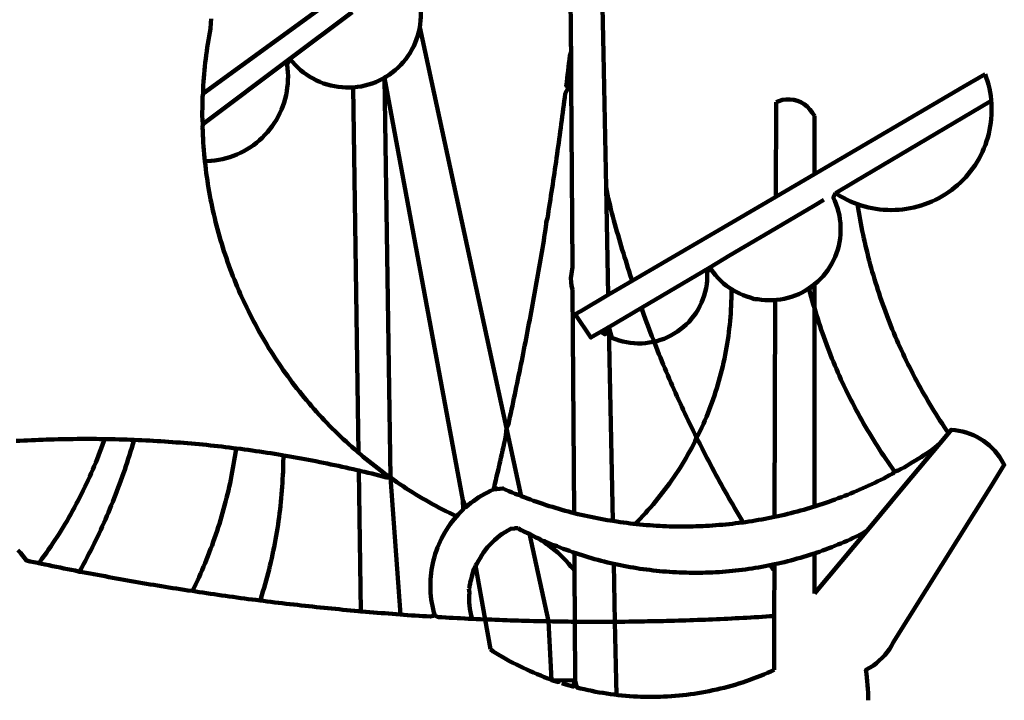
# Model space of a CAD drawing. Extents: x 185237 to 185940, y 1673161 to 1673539.
# Drawn here: x 185802 to 185802, y 1673206 to 1673206 of the extents above; entities that cross this region are included whole.
import ezdxf

# ---------------------------------------------------------------- set-up
doc = ezdxf.new("R2010")
doc.units = 0
doc.header["$LTSCALE"] = 5
doc.header["$MEASUREMENT"] = 0
doc.layers.add('BRAZAO', color=7, linetype='CONTINUOUS', lineweight=100)
doc.layers.add('SELO', color=11, linetype='CONTINUOUS', lineweight=9)

# ---------------------------------------------------------------- blocks, each defined once
blk = doc.blocks.new('SELOFINAL')
at = {"layer": 'BRAZAO'}
for points in [[(-9.96, -689.33), (-10.02, -690.06), (-10.1, -691.22), (-10.23, -691.94), (-10.36, -692.66), (-10.49, -693.39), (-10.61, -694.11), (-10.72, -694.84), (-10.82, -695.56), (-10.92, -696.29), (-11.02, -697.01), (-11.1, -697.74), (-11.19, -698.47), (-11.26, -699.2), (-11.33, -699.93), (-11.39, -700.66), (-11.45, -701.39), (-11.5, -702.13), (-11.54, -702.86), (-11.53, -703.65)], [(59.06, -672.9), (59.2, -693.51)], [(64.93, -671.95), (65.42, -696.02)], [(17.04, -682.85), (-11.53, -703.65)], [(29.78, -684.57), (29.97, -685.28), (30.12, -686), (30.23, -686.73), (30.31, -687.46), (30.34, -688.19), (30.34, -688.92), (30.3, -689.65), (30.22, -690.38), (30.13, -690.95)], [(5.16, -696.98), (17.12, -688.01)], [(30.13, -690.95), (29.95, -691.82), (29.76, -692.53), (29.53, -693.23), (29.26, -693.91), (28.96, -694.58), (28.63, -695.23), (28.26, -695.87), (27.86, -696.48), (27.43, -697.07), (26.96, -697.64), (26.47, -698.19), (25.95, -698.7), (25.4, -699.19), (24.83, -699.65), (24.24, -700.08), (23.62, -700.48), (23.33, -700.65)], [(30.13, -690.95), (46.83, -768.04)], [(59.2, -693.51), (59.2, -694.24), (59.21, -694.96), (59.21, -695.69)], [(59.21, -695.69), (58.98, -696.42), (58.9, -697.15), (58.81, -697.88), (58.73, -698.61), (58.64, -699.34), (58.55, -700.06), (58.46, -700.79), (58.37, -701.52), (58.28, -702.25), (59.25, -701.6)], [(59.21, -695.69), (59.25, -701.6)], [(65.42, -696.02), (65.94, -721.67)], [(-11.58, -709.55), (5.16, -696.98)], [(5.16, -696.98), (4.62, -698.14), (4.72, -698.86), (4.77, -699.6), (4.8, -700.33), (4.79, -701.06), (4.75, -701.79), (4.67, -702.52), (4.57, -703.25), (4.43, -703.97), (4.25, -704.68), (4.05, -705.38), (3.81, -706.08), (3.54, -706.76), (3.25, -707.43), (2.92, -708.09), (2.56, -708.73), (2.17, -709.35), (1.76, -709.96), (1.32, -710.54), (0.85, -711.11), (0.36, -711.65), (-0.16, -712.17), (-0.7, -712.67), (-1.26, -713.14), (-1.84, -713.59), (-2.44, -714.01), (-3.06, -714.4), (-3.7, -714.76), (-4.35, -715.1), (-5.02, -715.4), (-5.7, -715.67), (-6.39, -715.92), (-7.09, -716.13), (-7.81, -716.31), (-8.52, -716.45), (-9.25, -716.57), (-9.98, -716.65), (-10.71, -716.69), (-11.18, -716.7)], [(17.33, -702.49), (16.67, -702.52), (15.93, -702.52), (15.2, -702.48), (14.47, -702.4), (13.75, -702.29), (13.03, -702.13), (12.32, -701.94), (11.63, -701.72), (10.94, -701.45), (10.27, -701.15), (9.62, -700.82), (8.99, -700.45), (8.37, -700.05), (7.78, -699.62), (7.21, -699.16), (6.67, -698.66), (6.15, -698.14), (5.66, -697.6), (5.16, -696.98)], [(138.81, -699.93), (134.71, -702.33)], [(139.99, -705.09), (139.97, -704.86), (139.88, -704.13), (139.76, -703.41), (139.62, -702.69), (139.45, -701.97), (139.25, -701.27), (139.03, -700.57), (138.81, -699.93)], [(23.33, -700.65), (21.66, -701.47), (20.98, -701.73), (20.28, -701.96), (19.57, -702.15), (18.85, -702.3), (18.13, -702.41), (17.33, -702.49)], [(23.33, -700.65), (22.99, -700.84), (23.33, -700.65)], [(23.33, -700.65), (38.41, -781.83)], [(23.33, -700.65), (24.5, -777.53)], [(59.25, -701.6), (58.1, -703.7), (58.01, -704.43), (57.91, -705.16), (57.82, -705.88), (57.72, -706.61), (57.63, -707.34), (57.53, -708.07), (57.44, -708.79), (57.34, -709.52), (57.24, -710.25), (57.14, -710.97), (57.04, -711.7), (56.94, -712.43), (56.84, -713.15), (56.74, -713.88), (56.63, -714.61), (56.53, -715.33), (56.43, -716.06), (56.32, -716.78), (56.22, -717.51), (56.11, -718.23), (56, -718.96), (55.89, -719.69), (55.79, -720.41), (55.68, -721.14), (55.57, -721.86), (55.46, -722.59), (55.34, -723.31), (55.23, -724.04), (55.12, -724.76), (55.01, -725.49), (54.89, -726.21), (54.78, -726.93), (54.66, -727.66), (54.5, -728.22)], [(59.25, -701.6), (59.49, -737.07)], [(-11.53, -703.65), (-11.61, -704.32), (-11.63, -705.06), (-11.65, -705.79), (-11.66, -706.52), (-11.67, -707.26), (-11.67, -707.99), (-11.66, -708.72), (-11.58, -709.55)], [(17.33, -702.49), (18.36, -772.74)], [(134.71, -702.33), (108.21, -717.87)], [(98.61, -705.36), (98.55, -723.53)], [(98.61, -705.36), (99.14, -705.13), (99.84, -704.92), (100.57, -704.81), (101.3, -704.8), (101.3, -704.8), (102.02, -704.89), (102.73, -705.08), (103.41, -705.37), (104.04, -705.74), (104.61, -706.2), (105.12, -706.73), (105.54, -707.33), (106, -707.99)], [(113.67, -720.67), (139.99, -705.09)], [(114.25, -724.94), (114.98, -725.19), (115.68, -725.4), (116.39, -725.58), (117.11, -725.73), (117.83, -725.86), (118.56, -725.95), (119.29, -726.03), (120.02, -726.07), (120.75, -726.08), (121.49, -726.07), (122.22, -726.03), (122.95, -725.96), (123.67, -725.87), (124.4, -725.74), (125.12, -725.59), (125.83, -725.41), (126.53, -725.21), (127.23, -724.98), (127.91, -724.72), (128.59, -724.44), (129.25, -724.13), (129.91, -723.79), (130.55, -723.43), (131.17, -723.05), (131.78, -722.64), (132.38, -722.21), (132.95, -721.76), (133.51, -721.29), (134.06, -720.79), (134.58, -720.28), (135.08, -719.74), (135.56, -719.19), (136.02, -718.62), (136.46, -718.03), (136.88, -717.43), (137.27, -716.81), (137.64, -716.17), (137.98, -715.53), (138.3, -714.87), (138.59, -714.19), (138.86, -713.51), (139.1, -712.82), (139.32, -712.12), (139.51, -711.41), (139.67, -710.69), (139.8, -709.97), (139.91, -709.25), (139.99, -708.52), (140.04, -707.79), (140.06, -707.05), (140.06, -706.32), (140.03, -705.59), (139.99, -705.09)], [(-11.58, -709.55), (-11.63, -710.19), (-11.6, -710.92), (-11.57, -711.66), (-11.53, -712.39), (-11.49, -713.12), (-11.44, -713.85), (-11.38, -714.58), (-11.32, -715.31), (-11.25, -716.04), (-11.18, -716.7)], [(106, -707.99), (106, -719.17)], [(-11.18, -716.7), (-11.09, -717.5), (-11, -718.23), (-10.91, -718.96), (-10.81, -719.68), (-10.7, -720.41), (-10.59, -721.13), (-10.47, -721.86), (-10.34, -722.58), (-10.21, -723.3), (-10.07, -724.02), (-9.93, -724.74), (-9.78, -725.46), (-9.63, -726.18), (-9.46, -726.89), (-9.29, -727.61), (-9.12, -728.32), (-8.94, -729.03), (-8.75, -729.74), (-8.56, -730.44), (-8.36, -731.15), (-8.16, -731.86), (-7.95, -732.56), (-7.73, -733.26), (-7.51, -733.96), (-7.28, -734.65), (-7.04, -735.35), (-6.8, -736.04), (-6.56, -736.73), (-6.3, -737.42), (-6.05, -738.11), (-5.78, -738.79), (-5.51, -739.47), (-5.24, -740.15), (-4.95, -740.83), (-4.67, -741.5), (-4.37, -742.18), (-4.07, -742.85), (-3.77, -743.51), (-3.46, -744.18), (-3.14, -744.84), (-2.82, -745.5), (-2.5, -746.16), (-2.16, -746.81), (-1.82, -747.46), (-1.48, -748.11), (-1.13, -748.75), (-0.78, -749.39), (-0.41, -750.03), (-0.05, -750.67), (0.32, -751.3), (0.7, -751.93), (1.08, -752.56), (1.47, -753.18), (1.86, -753.8), (2.26, -754.41), (2.66, -755.03), (3.07, -755.64), (3.48, -756.24), (3.9, -756.84), (4.33, -757.44), (4.76, -758.04), (5.19, -758.63), (5.63, -759.21), (6.07, -759.8), (6.52, -760.38), (6.98, -760.95), (7.44, -761.53), (7.9, -762.09), (8.37, -762.66), (8.84, -763.22), (9.32, -763.77), (9.8, -764.33), (10.29, -764.87), (10.78, -765.42), (11.28, -765.96), (11.78, -766.49), (12.29, -767.02), (12.8, -767.55), (13.32, -768.07), (13.84, -768.59), (14.36, -769.1), (14.89, -769.61), (15.42, -770.11), (15.96, -770.61), (16.5, -771.11), (17.04, -771.6), (17.59, -772.08), (18.15, -772.56), (18.36, -772.74)], [(106, -719.17), (98.55, -723.53)], [(108.21, -717.87), (106, -719.17)], [(110.05, -722.81), (113.67, -720.67)], [(65.94, -721.67), (66.36, -742.4)], [(65.94, -721.67), (66.34, -723.81), (66.52, -724.52), (66.7, -725.23), (66.88, -725.94), (67.07, -726.65), (67.26, -727.35), (67.45, -728.06), (67.64, -728.77), (67.84, -729.48), (68.04, -730.18), (68.24, -730.89), (68.44, -731.59), (68.65, -732.3), (68.85, -733), (69.06, -733.7), (69.28, -734.4), (69.49, -735.11), (69.71, -735.81), (69.92, -736.51), (70.15, -737.21), (70.37, -737.91), (70.59, -738.6), (70.82, -739.3), (70.96, -739.71)], [(65.94, -721.67), (65.96, -722.38), (65.94, -721.67)], [(106, -740.3), (106.64, -739.82), (107.16, -739.31), (107.66, -738.77), (108.13, -738.2), (108.57, -737.61), (108.97, -737), (109.34, -736.37), (109.68, -735.72), (109.98, -735.05), (110.25, -734.37), (110.48, -733.67), (110.67, -732.96), (110.82, -732.24), (110.93, -731.52), (111.01, -730.79), (111.04, -730.06), (111.04, -729.32), (111, -728.59), (110.91, -727.86), (110.79, -727.14), (110.63, -726.42), (110.43, -725.72), (110.2, -725.02), (109.92, -724.34), (109.61, -723.68), (110.05, -722.81)], [(110.05, -722.81), (110.34, -723.01), (110.97, -723.4), (111.61, -723.76), (112.26, -724.09), (112.92, -724.41), (113.6, -724.69), (114.25, -724.94)], [(98.55, -723.53), (70.96, -739.71)], [(106, -725.21), (107.81, -724.13)], [(102.4, -727.33), (106, -725.21)], [(114.25, -724.94), (114.39, -725.77), (114.51, -726.5), (114.63, -727.22), (114.76, -727.94), (114.9, -728.66), (115.04, -729.38), (115.19, -730.1), (115.34, -730.82), (115.5, -731.53), (115.66, -732.25), (115.82, -732.96), (115.99, -733.68), (116.17, -734.39), (116.35, -735.1), (116.53, -735.81), (116.72, -736.52), (116.92, -737.22), (117.12, -737.93), (117.32, -738.63), (117.53, -739.34), (117.75, -740.04), (117.97, -740.74), (118.19, -741.44), (118.42, -742.13), (118.65, -742.83), (118.89, -743.52), (119.13, -744.21), (119.38, -744.9), (119.63, -745.59), (119.89, -746.28), (120.15, -746.97), (120.42, -747.65), (120.69, -748.33), (120.97, -749.01), (121.25, -749.69), (121.53, -750.36), (121.82, -751.04), (122.12, -751.71), (122.42, -752.38), (122.72, -753.04), (123.03, -753.71), (123.34, -754.37), (123.66, -755.03), (123.98, -755.69), (124.31, -756.35), (124.64, -757), (124.97, -757.66), (125.32, -758.31), (125.66, -758.95), (126.01, -759.6), (126.36, -760.24), (126.72, -760.88), (127.08, -761.52), (127.45, -762.15), (127.82, -762.79), (128.19, -763.42), (128.57, -764.05), (128.96, -764.67), (129.35, -765.29), (129.74, -765.91), (130.13, -766.53), (130.53, -767.14), (130.94, -767.75), (131.35, -768.36), (131.76, -768.97)], [(54.5, -728.22), (54.31, -729.83), (54.19, -730.55), (54.07, -731.28), (53.95, -732), (53.83, -732.72), (53.71, -733.45), (53.58, -734.17), (53.46, -734.89), (53.34, -735.62), (53.21, -736.34), (53.09, -737.06), (52.96, -737.78), (52.83, -738.51), (52.71, -739.23), (52.58, -739.95), (52.45, -740.67), (52.32, -741.39), (52.19, -742.12), (52.06, -742.84), (51.93, -743.56), (51.79, -744.28), (51.66, -745), (51.53, -745.72), (51.39, -746.44), (51.26, -747.16), (51.12, -747.88), (50.98, -748.61), (50.84, -749.33), (50.71, -750.04), (50.57, -750.76), (50.43, -751.48), (50.29, -752.2), (50.14, -752.92), (50, -753.64), (49.86, -754.36), (49.72, -755.08), (49.57, -755.8), (49.43, -756.52), (49.28, -757.24), (49.13, -757.96), (48.99, -758.68), (48.84, -759.39), (48.69, -760.11), (48.54, -760.83), (48.39, -761.55), (48.24, -762.27), (48.09, -762.98), (47.94, -763.7), (47.78, -764.42), (47.63, -765.14), (47.47, -765.85), (47.32, -766.57), (47.16, -767.29), (46.83, -768.04)], [(54.5, -728.22), (54.43, -728.87), (54.45, -728.42), (54.5, -728.22)], [(98.53, -729.62), (102.4, -727.33)], [(89.7, -734.84), (98.53, -729.62)], [(85.86, -737.11), (89.7, -734.84)], [(59.49, -737.07), (59.16, -739.2), (59.21, -739.93), (59.31, -740.66), (59.52, -741.38)], [(72.74, -744.87), (85.86, -737.11)], [(82.46, -746.87), (82.83, -746.41), (83.25, -745.81), (83.63, -745.18), (83.98, -744.54), (84.3, -743.88), (84.57, -743.2), (84.81, -742.5), (85.01, -741.8), (85.17, -741.08), (85.29, -740.36), (85.37, -739.63), (85.4, -738.9), (85.4, -738.17), (85.86, -737.11)], [(85.86, -737.11), (86.08, -737.46), (86.51, -738.05), (86.97, -738.62), (87.46, -739.17), (87.98, -739.69), (88.53, -740.18), (89.1, -740.64), (89.69, -741.06), (90.05, -741.3)], [(70.96, -739.71), (66.36, -742.4)], [(59.52, -741.38), (59.8, -784.34)], [(90.05, -741.3), (90.06, -741.55), (90.05, -742.28), (90.04, -743.02), (90.02, -743.75), (89.99, -744.48), (89.95, -745.21)], [(90.05, -741.3), (90.31, -741.46), (90.95, -741.82), (91.6, -742.15), (92.28, -742.44), (92.97, -742.7), (93.67, -742.92), (94.45, -743.23)], [(98.48, -743.38), (98.75, -743.36), (99.48, -743.27), (100.2, -743.14), (100.91, -742.97), (101.61, -742.76), (102.31, -742.51), (102.98, -742.23), (103.64, -741.91), (104.28, -741.56), (106, -740.3)], [(106, -740.3), (104.99, -741.36), (105.18, -742.07), (105.37, -742.78), (105.56, -743.49), (105.76, -744.2), (106, -744.9)], [(106, -740.3), (105.51, -740.75), (106, -740.3)], [(106, -740.3), (106, -744.9)], [(66.36, -742.4), (61.1, -745.49)], [(94.45, -743.23), (95.1, -743.24), (95.82, -743.34), (96.55, -743.4), (97.28, -743.43), (98.02, -743.42), (98.48, -743.38)], [(98.48, -743.38), (98.34, -785.06)], [(61.1, -745.49), (60.03, -746.11), (63.03, -750.61), (66.49, -748.57)], [(66.49, -748.57), (72.74, -744.87)], [(72.74, -744.87), (73.22, -746.23), (73.47, -746.92), (73.73, -747.61), (73.98, -748.29), (74.24, -748.98), (74.5, -749.67), (74.77, -750.35), (75.03, -751.04), (75.17, -751.39)], [(72.74, -744.87), (72.97, -745.54), (72.74, -744.87)], [(89.95, -745.21), (89.9, -745.95), (89.85, -746.68), (89.78, -747.41), (89.71, -748.14), (89.63, -748.87), (89.54, -749.59), (89.45, -750.32), (89.34, -751.05), (89.23, -751.77), (89.11, -752.49), (88.97, -753.22), (88.84, -753.94), (88.69, -754.66), (88.53, -755.37), (88.37, -756.09), (88.2, -756.8), (88.02, -757.51), (87.83, -758.22), (87.63, -758.93), (87.43, -759.63), (87.22, -760.33), (87, -761.03), (86.77, -761.73), (86.53, -762.42), (86.29, -763.12), (86.03, -763.8), (85.77, -764.49), (85.5, -765.17), (85.23, -765.85), (84.95, -766.53), (84.65, -767.2), (84.35, -767.87), (84.05, -768.54), (83.73, -769.2), (83.34, -769.81)], [(106, -744.9), (106.4, -746.3), (106.62, -747), (106.84, -747.7), (107.07, -748.4), (107.31, -749.09), (107.54, -749.78), (107.79, -750.48), (108.04, -751.17), (108.29, -751.85), (108.55, -752.54), (108.82, -753.22), (109.09, -753.91), (109.36, -754.59), (109.64, -755.27), (109.92, -755.94), (110.21, -756.62), (110.5, -757.29), (110.8, -757.96), (111.1, -758.63), (111.41, -759.29), (111.72, -759.96), (112.04, -760.62), (112.36, -761.28), (112.68, -761.94), (113.02, -762.59), (113.35, -763.24), (113.69, -763.89), (114.03, -764.54), (114.38, -765.19), (114.74, -765.83), (115.09, -766.47), (115.46, -767.11), (115.82, -767.74), (116.19, -768.37), (116.57, -769), (116.95, -769.63), (117.34, -770.26), (117.72, -770.88), (118.12, -771.5), (118.52, -772.11), (118.92, -772.73), (119.32, -773.34), (119.73, -773.94), (120.15, -774.55), (120.57, -775.15), (120.99, -775.75), (121.42, -776.34)], [(106, -744.9), (106, -783.07)], [(75.17, -751.39), (75.69, -751.27), (76.39, -751.06), (77.08, -750.81), (77.75, -750.52), (78.41, -750.2), (79.05, -749.84), (79.67, -749.44), (80.26, -749.01), (80.83, -748.55), (81.37, -748.06), (81.89, -747.54), (82.46, -746.87)], [(66.49, -748.57), (65.14, -749.61), (65.76, -749.99), (66.49, -748.57)], [(66.49, -748.57), (67.25, -785.86)], [(66.49, -748.57), (67.07, -750.65), (67.75, -750.92), (68.45, -751.15), (69.16, -751.35), (69.87, -751.5), (70.6, -751.61), (71.33, -751.69), (72.06, -751.72), (72.79, -751.71), (73.52, -751.66), (74.25, -751.57), (74.97, -751.44), (75.17, -751.39)], [(75.17, -751.39), (75.3, -751.72), (75.57, -752.4), (75.84, -753.08), (76.11, -753.76), (76.39, -754.44), (76.67, -755.12), (76.95, -755.8), (77.23, -756.47), (77.52, -757.15), (77.8, -757.82), (78.09, -758.5), (78.38, -759.17), (78.68, -759.84), (78.97, -760.51), (79.27, -761.19), (79.57, -761.85), (79.87, -762.52), (80.18, -763.19), (80.48, -763.86), (80.79, -764.52), (81.1, -765.19), (81.42, -765.85), (81.73, -766.51), (82.05, -767.17), (82.37, -767.83), (82.69, -768.49), (83.01, -769.15), (83.34, -769.81)], [(46.83, -768.04), (46.69, -769.43), (46.53, -770.15), (46.37, -770.87), (46.21, -771.58), (46.05, -772.3), (45.89, -773.01), (45.73, -773.73), (45.56, -774.44), (45.4, -775.16), (45.24, -775.87), (45.07, -776.59), (44.9, -777.3), (44.74, -778.02), (44.57, -778.73), (44.4, -779.44), (44.31, -779.82)], [(46.83, -768.04), (49.65, -781.07)], [(131.76, -768.97), (132.31, -768.32), (132.31, -768.32), (133.04, -768.39), (133.76, -768.5), (134.48, -768.65), (135.19, -768.85), (135.88, -769.09), (136.56, -769.37), (137.22, -769.69), (137.86, -770.05), (138.47, -770.44), (139.06, -770.88), (139.63, -771.35), (140.17, -771.85), (140.67, -772.38), (141.14, -772.94), (141.58, -773.53), (141.98, -774.14), (142.5, -775.07), (139.83, -779.35)], [(-30.47, -770.16), (-31.35, -770.1), (-32.08, -770.09), (-32.81, -770.09), (-33.55, -770.08), (-34.28, -770.08), (-34.28, -770.08), (-35.01, -770.09), (-35.75, -770.09), (-36.48, -770.1), (-37.21, -770.11), (-37.95, -770.12), (-38.68, -770.13), (-39.41, -770.15), (-40.15, -770.17), (-40.88, -770.19), (-41.61, -770.21), (-42.35, -770.24), (-43.08, -770.26), (-43.81, -770.29), (-44.54, -770.33), (-45.28, -770.36), (-46.01, -770.4), (-46.74, -770.44), (-47.47, -770.48)], [(-30.47, -770.16), (-30.6, -770.52), (-30.84, -771.21), (-31.1, -771.9), (-31.35, -772.58), (-31.62, -773.27), (-31.89, -773.95), (-32.16, -774.63), (-32.44, -775.31), (-32.73, -775.98), (-33.02, -776.66), (-33.32, -777.33), (-33.62, -777.99), (-33.93, -778.66), (-34.24, -779.32), (-34.56, -779.98), (-34.89, -780.64), (-35.22, -781.29), (-35.56, -781.94), (-35.9, -782.59), (-36.24, -783.24), (-36.6, -783.88), (-36.95, -784.52), (-37.32, -785.16), (-37.68, -785.8), (-38.06, -786.43), (-38.44, -787.05), (-38.82, -787.68), (-39.21, -788.3), (-39.6, -788.92), (-40, -789.54), (-40.41, -790.15), (-40.82, -790.76), (-41.23, -791.36), (-41.65, -791.96), (-42.07, -792.56), (-42.5, -793.15), (-42.94, -793.75), (-43.11, -793.97)], [(-24.8, -770.27), (-25.05, -771.1), (-25.25, -771.81), (-25.47, -772.51), (-25.68, -773.21), (-25.9, -773.91), (-26.13, -774.61), (-26.36, -775.3), (-26.59, -776), (-26.83, -776.69), (-27.07, -777.38), (-27.32, -778.07), (-27.57, -778.76), (-27.83, -779.45), (-28.09, -780.14), (-28.35, -780.82), (-28.62, -781.5), (-28.89, -782.19), (-29.17, -782.87), (-29.45, -783.54), (-29.73, -784.22), (-30.02, -784.89), (-30.31, -785.57), (-30.61, -786.24), (-30.91, -786.9), (-31.21, -787.57), (-31.52, -788.24), (-31.84, -788.9), (-32.15, -789.56), (-32.48, -790.22), (-32.8, -790.88), (-33.13, -791.53), (-33.46, -792.19), (-33.8, -792.84), (-34.14, -793.49), (-34.49, -794.13), (-34.84, -794.78), (-35.19, -795.42), (-35.3, -795.61)], [(-24.8, -770.27), (-25.48, -770.24), (-26.21, -770.21), (-26.95, -770.19), (-27.68, -770.17), (-28.41, -770.15), (-29.15, -770.13), (-29.88, -770.12), (-29.88, -770.12), (-30.47, -770.16)], [(-5.19, -771.9), (-5.75, -771.83), (-6.48, -771.74), (-7.21, -771.65), (-7.93, -771.57), (-8.66, -771.49), (-9.39, -771.41), (-10.12, -771.33), (-10.85, -771.25), (-11.58, -771.18), (-12.31, -771.11), (-13.04, -771.04), (-13.77, -770.98), (-14.5, -770.91), (-15.23, -770.85), (-15.96, -770.79), (-16.69, -770.74), (-17.43, -770.68), (-18.16, -770.63), (-18.89, -770.58), (-19.62, -770.53), (-20.35, -770.49), (-21.09, -770.45), (-21.82, -770.41), (-22.55, -770.37), (-23.28, -770.33), (-24.02, -770.3), (-24.8, -770.27)], [(83.34, -769.81), (83.08, -770.51), (82.74, -771.16), (82.4, -771.81), (82.04, -772.45), (81.69, -773.09), (81.32, -773.73), (80.94, -774.36), (80.56, -774.98), (80.17, -775.61), (79.78, -776.22), (79.37, -776.84), (78.96, -777.44), (78.55, -778.05), (78.12, -778.65), (77.69, -779.24), (77.25, -779.83), (76.81, -780.41), (76.36, -780.99), (75.9, -781.56), (75.44, -782.13), (74.97, -782.69), (74.49, -783.25), (74, -783.8), (73.51, -784.35), (73.02, -784.89), (72.52, -785.42), (72.01, -785.95), (71.53, -786.43)], [(83.34, -769.81), (83.67, -770.46), (84, -771.12), (84.33, -771.77), (84.66, -772.43), (85, -773.08), (85.34, -773.73), (85.68, -774.38), (86.02, -775.03), (86.36, -775.67), (86.71, -776.32), (87.06, -776.97), (87.41, -777.61), (87.76, -778.25), (88.12, -778.9), (88.47, -779.54), (88.83, -780.18), (89.19, -780.81), (89.56, -781.45), (89.92, -782.09), (90.29, -782.72), (90.66, -783.36), (91.03, -783.99), (91.4, -784.62), (91.78, -785.25), (92.15, -785.88), (92.3, -786.13)], [(130.08, -770.99), (131.76, -768.97)], [(-5.19, -771.9), (-5.32, -772.8), (-5.43, -773.53), (-5.54, -774.25), (-5.66, -774.98), (-5.79, -775.7), (-5.92, -776.42), (-6.06, -777.14), (-6.2, -777.86), (-6.35, -778.58), (-6.51, -779.29), (-6.67, -780.01), (-6.84, -780.72), (-7.01, -781.44), (-7.19, -782.15), (-7.38, -782.86), (-7.57, -783.57), (-7.77, -784.27), (-7.97, -784.98), (-8.18, -785.68), (-8.4, -786.38), (-8.62, -787.08), (-8.85, -787.78), (-9.08, -788.47), (-9.32, -789.17), (-9.56, -789.86), (-9.81, -790.55), (-10.07, -791.23), (-10.33, -791.92), (-10.59, -792.6), (-10.87, -793.28), (-11.15, -793.96), (-11.43, -794.64), (-11.72, -795.31), (-12.01, -795.98), (-12.31, -796.65), (-12.62, -797.32), (-12.93, -797.98), (-13.25, -798.64), (-13.57, -799.3)], [(3.91, -773.24), (3.69, -773.2), (2.96, -773.08), (2.24, -772.97), (1.51, -772.85), (0.79, -772.74), (0.06, -772.63), (-0.66, -772.52), (-1.39, -772.41), (-2.11, -772.31), (-2.84, -772.21), (-3.57, -772.11), (-4.29, -772.02), (-5.19, -771.9)], [(121.42, -776.34), (122.12, -776.17), (122.68, -775.86), (123.23, -775.55), (123.78, -775.23), (124.33, -774.9), (124.87, -774.58), (125.41, -774.24), (125.95, -773.91), (126.49, -773.57), (127.03, -773.22), (127.56, -772.88), (128.09, -772.53), (128.62, -772.17), (129.14, -771.81), (130.08, -770.99)], [(123.4, -778.99), (130.08, -770.99)], [(-47.12, -791.44), (-46.65, -792.01), (-46.18, -792.57), (-45.47, -793.47), (-44.75, -793.62), (-44.04, -793.77), (-43.32, -793.93), (-43.11, -793.97)], [(3.91, -773.24), (3.89, -774.87), (3.87, -775.6), (3.84, -776.34), (3.81, -777.07), (3.77, -777.8), (3.73, -778.53), (3.68, -779.27), (3.63, -780), (3.57, -780.73), (3.5, -781.46), (3.43, -782.19), (3.35, -782.92), (3.27, -783.65), (3.18, -784.37), (3.08, -785.1), (2.98, -785.83), (2.88, -786.55), (2.77, -787.28), (2.65, -788), (2.52, -788.72), (2.39, -789.45), (2.26, -790.17), (2.12, -790.89), (1.97, -791.61), (1.82, -792.32), (1.66, -793.04), (1.5, -793.75), (1.33, -794.47), (1.15, -795.18), (0.97, -795.89), (0.79, -796.6), (0.6, -797.31), (0.4, -798.01), (0.19, -798.72), (-0.01, -799.42), (-0.23, -800.12), (-0.45, -800.82), (-0.56, -801.17)], [(18.41, -776.16), (18.07, -776.08), (17.35, -775.91), (16.64, -775.75), (15.92, -775.59), (15.21, -775.43), (14.49, -775.27), (13.77, -775.12), (13.05, -774.97), (12.34, -774.82), (11.62, -774.67), (10.9, -774.53), (10.18, -774.38), (9.46, -774.24), (8.74, -774.1), (8.02, -773.97), (7.3, -773.84), (6.58, -773.7), (5.85, -773.57), (5.13, -773.45), (4.41, -773.32), (3.91, -773.24)], [(18.36, -772.74), (18.71, -773.04), (19.27, -773.51), (19.83, -773.98), (20.4, -774.44), (20.98, -774.9), (21.56, -775.35), (22.14, -775.79), (22.72, -776.24), (23.31, -776.67), (23.9, -777.11), (24.5, -777.53)], [(24.5, -777.53), (23.76, -777.49), (23.05, -777.3), (22.34, -777.12), (21.63, -776.94), (20.92, -776.76), (20.21, -776.59), (19.49, -776.42), (18.78, -776.25), (18.41, -776.16)], [(18.41, -776.16), (18.8, -803.23)], [(24.5, -777.53), (26.44, -803.83)], [(24.5, -777.53), (25.71, -778.37), (26.31, -778.78), (26.92, -779.19), (27.54, -779.59), (28.16, -779.98), (28.78, -780.37), (29.4, -780.76), (30.03, -781.14), (30.66, -781.51), (31.29, -781.88), (31.93, -782.24), (32.57, -782.6), (33.21, -782.95), (33.86, -783.3), (34.51, -783.64), (35.16, -783.98), (35.82, -784.31), (36.47, -784.63), (37.17, -785.01)], [(106, -783.07), (106.37, -782.96), (106.98, -782.76), (107.58, -782.56), (108.19, -782.36), (108.79, -782.15), (109.39, -781.94), (109.99, -781.73), (110.58, -781.5), (111.18, -781.28), (111.77, -781.05), (112.36, -780.82), (112.95, -780.58), (113.54, -780.33), (114.13, -780.09), (114.71, -779.83), (115.29, -779.58), (115.87, -779.32), (116.45, -779.05), (117.03, -778.79), (117.6, -778.51), (118.17, -778.23), (118.74, -777.95), (119.31, -777.67), (119.88, -777.38), (120.44, -777.08), (121, -776.78), (121.42, -776.34)], [(38.41, -781.83), (38.97, -783.21), (39.45, -782.79), (39.95, -782.4), (40.46, -782.02), (40.98, -781.65), (41.51, -781.3), (42.05, -780.97), (42.61, -780.66), (43.17, -780.36), (43.74, -780.08), (44.31, -779.82)], [(44.31, -779.82), (44.91, -779.58), (44.31, -779.82)], [(44.31, -779.82), (46.1, -779.61), (46.68, -779.87), (47.27, -780.12), (47.86, -780.37), (48.44, -780.61), (49.03, -780.85), (49.65, -781.07)], [(139.83, -779.35), (121.16, -809.25), (120.79, -809.89), (120.4, -810.5), (119.96, -811.09), (119.5, -811.66), (119, -812.19), (118.47, -812.7), (117.91, -813.18), (117.32, -813.62), (116.71, -814.03), (115.9, -814.49), (116, -815.22), (116.09, -815.95), (116.16, -816.68), (116.23, -817.41), (116.28, -818.14), (116.31, -818.87), (116.34, -819.61), (116.35, -820.34)], [(116.17, -787.64), (123.4, -778.99)], [(49.65, -781.07), (50.22, -781.31), (50.81, -781.53), (51.41, -781.75), (52.01, -781.97), (52.61, -782.18), (53.21, -782.39), (53.81, -782.59), (54.42, -782.79), (55.02, -782.98), (55.63, -783.17), (56.24, -783.35), (56.85, -783.53), (57.46, -783.71), (58.07, -783.88), (58.69, -784.05), (59.3, -784.21), (59.8, -784.34)], [(37.17, -785.01), (37.6, -784.53), (38.04, -784.08), (38.5, -783.64), (38.41, -781.83)], [(98.34, -785.06), (99, -784.93), (99.62, -784.79), (100.24, -784.65), (100.86, -784.5), (101.48, -784.35), (102.1, -784.19), (102.71, -784.02), (103.32, -783.86), (103.94, -783.69), (104.55, -783.51), (105.16, -783.33), (105.77, -783.15), (106, -783.07)], [(33.01, -804.05), (32.83, -803.44), (32.68, -802.82), (32.55, -802.2), (32.43, -801.57), (32.34, -800.95), (32.26, -800.31), (32.21, -799.68), (32.17, -799.04), (32.16, -798.41), (32.17, -797.77), (32.19, -797.14), (32.24, -796.5), (32.3, -795.87), (32.39, -795.24), (32.5, -794.61), (32.62, -793.99), (32.77, -793.37), (32.93, -792.76), (33.12, -792.15), (33.32, -791.54), (33.54, -790.95), (33.79, -790.36), (34.05, -789.78), (34.32, -789.21), (34.62, -788.65), (34.93, -788.09), (35.27, -787.55), (35.61, -787.02), (35.98, -786.5), (36.36, -785.99), (36.76, -785.49), (37.17, -785.01)], [(59.8, -784.34), (60.54, -784.52), (61.16, -784.67), (61.78, -784.81), (62.4, -784.95), (63.02, -785.08), (63.64, -785.21), (64.26, -785.33), (64.89, -785.45), (65.51, -785.57), (66.14, -785.68), (66.77, -785.79), (67.25, -785.86)], [(92.3, -786.13), (92.75, -786.06), (93.37, -785.97), (94, -785.87), (94.63, -785.77), (95.26, -785.67), (95.89, -785.55), (96.51, -785.44), (97.13, -785.32), (97.76, -785.19), (98.34, -785.06)], [(40.84, -794.42), (41.11, -794.1), (41.39, -793.53), (41.71, -792.98), (42.04, -792.44), (42.4, -791.91), (42.78, -791.4), (43.18, -790.91), (43.6, -790.43), (44.04, -789.98), (44.5, -789.54), (44.98, -789.12), (45.48, -788.72), (45.99, -788.34), (46.52, -787.99), (47.06, -787.66), (47.62, -787.35), (49.03, -787.25)], [(49.03, -787.25), (48.41, -787.26), (49.03, -787.25)], [(49.03, -787.25), (49.55, -787.6), (49.82, -787.7), (50.14, -787.87), (50.48, -788.02), (50.73, -788.12), (51.22, -788.33)], [(67.25, -785.86), (68.03, -785.98), (68.65, -786.08), (69.28, -786.16), (69.92, -786.24), (70.55, -786.32), (71.18, -786.4), (71.53, -786.43)], [(71.53, -786.43), (71.81, -786.46), (72.44, -786.53), (73.08, -786.59), (73.71, -786.64), (74.35, -786.69), (74.98, -786.73), (75.61, -786.78), (76.25, -786.81), (76.88, -786.84), (77.52, -786.87), (78.16, -786.89), (78.79, -786.9), (79.43, -786.92), (80.06, -786.92), (80.7, -786.92), (81.34, -786.92), (81.97, -786.91), (82.61, -786.9), (83.24, -786.88), (83.88, -786.86), (84.52, -786.84), (85.15, -786.81), (85.79, -786.77), (86.42, -786.73), (87.06, -786.68), (87.69, -786.63), (88.32, -786.58), (88.96, -786.52), (89.59, -786.46), (90.22, -786.39), (90.85, -786.31), (91.48, -786.24), (92.3, -786.13)], [(51.22, -788.33), (54.87, -805.15)], [(51.22, -788.33), (51.8, -788.67), (52.44, -789.01), (53.02, -789.23), (53.51, -789.64), (53.72, -789.67)], [(106, -799.82), (116.17, -787.64)], [(106, -792.09), (106.34, -791.97), (106.94, -791.76), (107.54, -791.55), (108.14, -791.33), (108.74, -791.11), (109.33, -790.88), (109.92, -790.64), (110.51, -790.41), (111.1, -790.16), (111.68, -789.91), (112.27, -789.66), (112.85, -789.4), (113.43, -789.13), (114, -788.86), (114.57, -788.59), (115.14, -788.31), (116.17, -787.64)], [(53.72, -789.67), (54.32, -790.16), (54.92, -790.58), (55.51, -791.02), (56.08, -791.48), (56.64, -791.95), (57.18, -792.45), (57.71, -792.96), (58.22, -793.48), (58.72, -794.02), (59.19, -794.58), (59.65, -795.15), (59.88, -795.45)], [(53.72, -789.67), (54.18, -789.75), (54.76, -790), (55.35, -790.25), (55.93, -790.49), (56.52, -790.73), (57.12, -790.96), (57.71, -791.19), (58.31, -791.41), (58.9, -791.63), (59.5, -791.84), (59.85, -791.96)], [(59.85, -791.96), (60.11, -792.04), (60.71, -792.25), (61.32, -792.44), (61.92, -792.63), (62.53, -792.82), (63.14, -792.99), (63.75, -793.17), (64.37, -793.34), (64.98, -793.5), (65.6, -793.66), (66.22, -793.81), (66.83, -793.95), (67.42, -794.09)], [(59.85, -791.96), (59.88, -795.45)], [(98.31, -794.18), (99, -794.04), (99.62, -793.9), (100.24, -793.75), (100.86, -793.6), (101.47, -793.44), (102.09, -793.27), (102.7, -793.1), (103.31, -792.93), (103.92, -792.75), (104.53, -792.56), (105.14, -792.37), (105.74, -792.17), (106, -792.09)], [(106, -792.09), (106, -799.82)], [(-43.11, -793.97), (-42.6, -794.08), (-41.89, -794.23), (-41.17, -794.38), (-40.45, -794.53), (-39.73, -794.68), (-39.01, -794.82), (-38.29, -794.97), (-37.57, -795.11), (-36.85, -795.26), (-36.14, -795.4), (-35.3, -795.61)], [(39.59, -798.92), (39.71, -798.65), (39.7, -798.31), (39.82, -797.94), (39.84, -797.7), (40.04, -797.09), (40.15, -796.52), (40.34, -795.81), (40.52, -795.1), (40.84, -794.42)], [(40.84, -794.42), (42.67, -804.78)], [(67.42, -794.09), (67.64, -805.23)], [(67.42, -794.09), (68.08, -794.23), (68.7, -794.36), (69.32, -794.49), (69.95, -794.6), (70.57, -794.72), (71.2, -794.83), (71.83, -794.93), (72.46, -795.03), (73.09, -795.12), (73.72, -795.2), (74.35, -795.28), (74.98, -795.36), (75.61, -795.43), (76.24, -795.49), (76.88, -795.55), (77.51, -795.6), (78.15, -795.65), (78.78, -795.69), (79.42, -795.72), (80.05, -795.75), (80.69, -795.78), (81.32, -795.79), (81.96, -795.81), (82.6, -795.82), (83.23, -795.82), (83.87, -795.81), (84.5, -795.8), (85.14, -795.79), (85.78, -795.77), (86.41, -795.74), (87.05, -795.71), (87.68, -795.67), (88.32, -795.63), (88.95, -795.58), (89.58, -795.53), (90.22, -795.47), (90.85, -795.4), (91.48, -795.33), (92.11, -795.25), (92.74, -795.17), (93.37, -795.08), (94, -794.99), (94.63, -794.89), (95.26, -794.79), (95.89, -794.68), (96.51, -794.56), (97.13, -794.44), (98.31, -794.18)], [(98.31, -794.18), (97.64, -794.55), (98.05, -795.17), (98.31, -794.18)], [(98.31, -794.18), (97.76, -794.31), (98.31, -794.18)], [(98.31, -794.18), (98.28, -804.14)], [(-35.3, -795.61), (-34.7, -795.68), (-33.98, -795.82), (-33.26, -795.96), (-32.54, -796.1), (-31.81, -796.23), (-31.09, -796.37), (-30.37, -796.5), (-29.65, -796.64), (-28.93, -796.77), (-28.21, -796.9), (-27.49, -797.03), (-26.77, -797.16), (-26.04, -797.29), (-25.32, -797.42), (-24.6, -797.54), (-23.88, -797.67), (-23.15, -797.79), (-22.43, -797.92), (-21.71, -798.04), (-20.98, -798.16), (-20.26, -798.28), (-19.54, -798.4), (-18.81, -798.52), (-18.09, -798.63), (-17.36, -798.75), (-16.64, -798.87), (-15.92, -798.98), (-15.19, -799.09), (-14.47, -799.2), (-13.57, -799.3)], [(59.88, -795.45), (59.94, -805.22)], [(-13.57, -799.3), (-12.29, -799.53), (-11.57, -799.64), (-10.84, -799.75), (-10.11, -799.86), (-9.39, -799.96), (-8.66, -800.06), (-7.94, -800.17), (-7.21, -800.27), (-6.48, -800.37), (-5.76, -800.47), (-5.03, -800.57), (-4.3, -800.67), (-3.58, -800.76), (-2.85, -800.86), (-2.12, -800.95), (-1.39, -801.05), (-0.56, -801.17)], [(40.18, -804.64), (40.02, -804.02), (39.89, -803.4), (39.78, -802.77), (39.7, -802.14), (39.65, -801.51), (39.62, -800.88), (39.63, -800.24), (39.66, -799.6), (39.59, -798.92)], [(-0.56, -801.17), (0.06, -801.23), (0.79, -801.32), (1.52, -801.41), (2.25, -801.5), (2.97, -801.59), (3.7, -801.67), (4.43, -801.76), (5.16, -801.84), (5.89, -801.93), (6.62, -802.01), (7.35, -802.09), (8.07, -802.17), (8.8, -802.25), (9.53, -802.33), (10.26, -802.4), (10.99, -802.48), (11.72, -802.55), (12.45, -802.63), (13.18, -802.7), (13.91, -802.77), (14.64, -802.84), (15.37, -802.91), (16.1, -802.98), (16.83, -803.05), (17.56, -803.12), (18.29, -803.18), (18.8, -803.23)], [(18.8, -803.23), (19.02, -803.25), (19.75, -803.31), (20.48, -803.37), (21.21, -803.44), (21.95, -803.5), (22.68, -803.56), (23.41, -803.61), (24.14, -803.67), (24.87, -803.73), (25.6, -803.78), (26.44, -803.83)], [(33.01, -804.05), (32.19, -804.24), (31.45, -804.19), (30.72, -804.14), (29.99, -804.09), (29.26, -804.04), (28.53, -804), (27.8, -803.94), (27.06, -803.89), (26.44, -803.83)], [(33.01, -804.05), (33.65, -804.33), (34.38, -804.37), (35.11, -804.41), (35.85, -804.45), (36.58, -804.49), (37.31, -804.53), (37.99, -804.57)], [(67.64, -805.23), (68.1, -805.23), (68.84, -805.22), (69.57, -805.22), (70.3, -805.21), (71.04, -805.2), (71.77, -805.19), (72.5, -805.18), (73.24, -805.17), (73.97, -805.15), (74.7, -805.14), (75.44, -805.13), (76.17, -805.11), (76.9, -805.09), (77.64, -805.07), (78.37, -805.05), (79.1, -805.04), (79.84, -805.01), (80.57, -804.99), (81.3, -804.97), (82.03, -804.94), (82.77, -804.92), (83.5, -804.89), (84.23, -804.86), (84.97, -804.84), (85.7, -804.81), (86.43, -804.78), (87.16, -804.74), (87.9, -804.71), (88.63, -804.68), (89.36, -804.64), (90.1, -804.61), (90.83, -804.57), (91.56, -804.53), (92.29, -804.49), (93.02, -804.46), (93.76, -804.41), (94.49, -804.37), (95.22, -804.33), (95.95, -804.29), (96.69, -804.24), (97.42, -804.19), (98.28, -804.14)], [(98.28, -804.14), (98.26, -809.09)], [(37.99, -804.57), (38.78, -804.61), (39.51, -804.64), (40.18, -804.64)], [(40.18, -804.64), (40.97, -804.71), (41.71, -804.74), (42.44, -804.77), (42.67, -804.78)], [(42.67, -804.78), (43.73, -810.51)], [(42.67, -804.78), (43.17, -804.8), (43.91, -804.83), (44.64, -804.86), (45.37, -804.89), (46.1, -804.92), (46.84, -804.94), (47.57, -804.97), (48.3, -804.99), (49.04, -805.01), (49.77, -805.03), (50.5, -805.05), (51.24, -805.07), (51.97, -805.09), (52.7, -805.11), (53.44, -805.12), (54.17, -805.14), (54.87, -805.15)], [(54.87, -805.15), (55.43, -816.48)], [(54.87, -805.15), (55.64, -805.17), (56.37, -805.18), (57.1, -805.19), (57.83, -805.2), (58.57, -805.21), (59.3, -805.22), (59.94, -805.22)], [(59.94, -805.22), (67.64, -805.23)], [(59.94, -805.22), (60.02, -816.51)], [(67.64, -805.23), (67.87, -816.55)], [(98.26, -809.09), (98.24, -814.49)], [(43.73, -810.51), (44.24, -810.93), (44.86, -811.31), (45.49, -811.69), (46.12, -812.06), (46.76, -812.43), (47.4, -812.78), (48.05, -813.13), (48.7, -813.46), (49.36, -813.79), (50.01, -814.11), (50.68, -814.43), (51.35, -814.73), (52.02, -815.02), (52.69, -815.31), (53.37, -815.59), (54.05, -815.86), (54.74, -816.12), (55.43, -816.48)], [(92.85, -816.68), (93.55, -816.42), (94.24, -816.17), (94.92, -815.91), (95.61, -815.64), (96.29, -815.37), (96.96, -815.08), (97.63, -814.79), (98.24, -814.49)], [(55.43, -816.48), (56.82, -816.84), (55.43, -816.48)], [(55.43, -816.48), (60.02, -816.51)], [(57.45, -817.05), (58.22, -817.28), (58.92, -817.49), (59.63, -817.69), (60.02, -816.51)], [(60.02, -816.51), (60.33, -817.87), (61.05, -818.05), (61.76, -818.22), (62.47, -818.38), (62.93, -818.48)], [(67.87, -816.55), (67.93, -819.29)], [(67.93, -819.29), (68.26, -819.33), (68.99, -819.41), (69.72, -819.47), (70.45, -819.53), (71.19, -819.58), (71.92, -819.62), (72.65, -819.65), (73.38, -819.67), (74.12, -819.68), (74.85, -819.68), (75.58, -819.67), (76.32, -819.65), (77.05, -819.63), (77.78, -819.59), (78.51, -819.54), (79.24, -819.49), (79.97, -819.42), (80.7, -819.35), (81.43, -819.26), (82.16, -819.17), (82.89, -819.07), (83.61, -818.96), (84.34, -818.83), (85.06, -818.7), (85.78, -818.56), (86.49, -818.41), (87.21, -818.26), (87.92, -818.09), (88.64, -817.91), (89.35, -817.73), (90.05, -817.53), (90.76, -817.33), (91.46, -817.11), (92.16, -816.89), (92.85, -816.68)], [(62.93, -818.48), (63.19, -818.53), (63.91, -818.68), (64.63, -818.81), (65.36, -818.93), (66.08, -819.04), (66.81, -819.15), (67.53, -819.24), (67.93, -819.29)]]:
    blk.add_lwpolyline(points, dxfattribs=at)

msp = doc.modelspace()

# ---------------------------------------------------------------- block references
at = {"layer": 'SELO', "lineweight": 9, "xscale": 0.003, "yscale": 0.003, "zscale": 0.03000000000000001}
msp.add_blockref('SELOFINAL', (185801.77587, 1673208.40062), dxfattribs=at)

doc.saveas('drawing.dxf')
